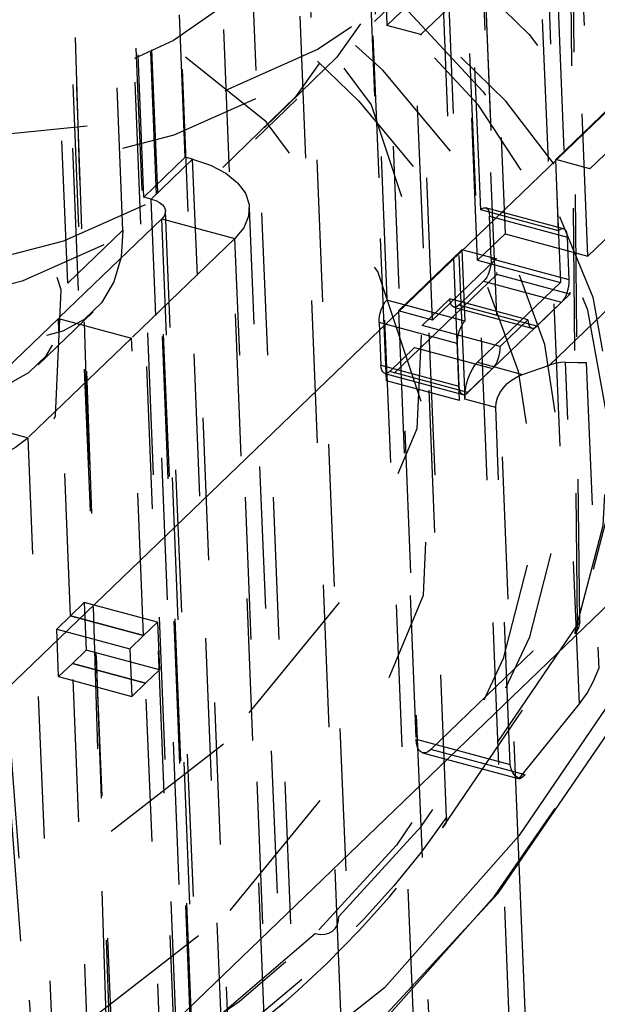
# Model space of a CAD drawing. Extents: x 5 to 370, y 0 to 186.
# Drawn here: x 363 to 363, y 82 to 83 of the extents above; entities that cross this region are included whole.
import ezdxf

# ---------------------------------------------------------------- set-up
doc = ezdxf.new("R2010")
doc.units = 0
doc.header["$MEASUREMENT"] = 0
doc.linetypes.add('HIDDEN', pattern=[0.075, 0.05, -0.025])
doc.layers.get('0').update_dxf_attribs({"linetype": 'CONTINUOUS'})

msp = doc.modelspace()

# ---------------------------------------------------------------- linework, layer by layer
at = {"color": 7, "linetype": 'CONTINUOUS'}
for p, q in [((334.50791, 55.45487), (369.94934, 89.56901)), ((334.52156, 55.12066), (369.96299, 89.2348)), ((362.87485, 82.29074), (363.28183, 72.32925))]:
    msp.add_line(p, q, dxfattribs=at)
at = {"color": 9, "linetype": 'HIDDEN'}
for p, q in [((363.03474, 72.37194), (362.37934, 88.4139)), ((363.04501, 72.36917), (362.38961, 88.41113)), ((363.04578, 72.3708), (362.39038, 88.41276)), ((362.55795, 88.38966), (363.21335, 72.3477)), ((362.50433, 88.38023), (363.15972, 72.33827)), ((362.62643, 88.37121), (362.87485, 82.29074)), ((362.46557, 88.34293), (362.71971, 82.12225)), ((362.59672, 82.73542), (362.39191, 87.74853)), ((362.55796, 82.69811), (362.35315, 87.71122)), ((362.90386, 82.58372), (362.78807, 85.4178)), ((362.82415, 82.32313), (362.74694, 84.21277)), ((362.63394, 82.14004), (362.55674, 84.0297)), ((362.64059, 82.78662), (362.59553, 83.88951)), ((362.61152, 82.75864), (362.56646, 83.86153)), ((362.5903, 82.13822), (362.53071, 83.59665)), ((362.52868, 83.59231), (362.56632, 82.67093)), ((362.69656, 83.48529), (363.34786, 67.54359)), ((362.64294, 83.47586), (363.29424, 67.53416)), ((362.74792, 83.47145), (363.20447, 72.29679)), ((362.61387, 83.44788), (363.0687, 72.31504)), ((362.91771, 82.4604), (362.90876, 83.35333)), ((362.9069, 83.3507), (362.91597, 82.45811)), ((362.58861, 82.13659), (362.54925, 83.27723)), ((362.55072, 83.27049), (362.58518, 82.17028)), ((362.82396, 83.25922), (363.05492, 77.6061)), ((362.84301, 83.10523), (362.85939, 82.70418)), ((362.89437, 83.09139), (362.91076, 82.69034)), ((362.84811, 82.74964), (362.83582, 83.05042)), ((362.78187, 82.62956), (362.76549, 83.03061)), ((362.83324, 82.61573), (362.81685, 83.01678)), ((362.85434, 83.00026), (362.86526, 82.73289)), ((362.76993, 82.987), (362.78222, 82.68621)), ((362.77809, 82.97947), (362.78219, 82.87921)), ((362.84588, 82.71424), (362.83496, 82.98161)), ((362.92347, 82.71721), (362.91255, 82.98458)), ((362.91662, 82.97908), (362.92482, 82.77855)), ((362.89317, 82.96592), (362.90409, 82.69856)), ((362.47307, 82.93396), (362.53535, 82.09235)), ((362.53846, 82.09474), (362.47667, 82.93659)), ((362.78219, 82.87921), (362.82676, 82.92211)), ((362.82466, 82.91735), (362.83695, 82.61656)), ((362.80616, 82.87275), (362.85073, 82.91565)), ((362.85073, 82.91565), (362.85893, 82.71513)), ((362.80616, 82.87275), (362.78219, 82.87921)), ((362.81435, 82.67223), (362.80616, 82.87275)), ((362.68999, 82.79936), (362.71906, 82.82734)), ((362.90085, 82.78501), (362.94542, 82.82791)), ((362.92482, 82.77855), (362.96939, 82.82146)), ((362.61152, 82.75864), (362.64059, 82.78662)), ((362.64572, 82.78524), (362.64059, 82.78662)), ((362.61665, 82.75726), (362.64572, 82.78524)), ((363.22056, 68.7151), (362.64572, 82.78524)), ((362.90289, 82.73488), (362.90085, 82.78501)), ((362.92482, 82.77855), (362.90085, 82.78501)), ((362.92347, 82.71721), (362.98161, 82.77317)), ((362.61665, 82.75726), (362.61152, 82.75864)), ((363.19149, 68.68712), (362.61665, 82.75726)), ((363.26048, 68.68101), (362.68564, 82.75115)), ((362.89635, 82.64049), (363.01339, 82.75314)), ((363.20147, 68.6786), (362.62663, 82.74873)), ((362.90289, 82.73488), (362.84811, 82.74964)), ((362.90638, 82.73626), (362.85159, 82.75102)), ((362.85433, 82.74521), (362.90912, 82.73045)), ((362.85556, 82.71513), (362.85433, 82.74521)), ((362.62409, 82.74332), (362.55141, 82.67337)), ((362.62409, 82.74332), (362.67545, 82.72948)), ((363.19892, 68.67318), (362.62409, 82.74332)), ((362.55796, 82.69811), (362.59672, 82.73542)), ((362.86526, 82.73289), (362.84588, 82.71424)), ((362.86526, 82.73289), (362.92347, 82.71721)), ((362.91035, 82.70037), (362.90912, 82.73045)), ((362.67545, 82.72948), (362.60278, 82.65953)), ((363.25029, 68.65934), (362.67545, 82.72948)), ((363.00881, 82.72566), (362.9223, 82.64239)), ((362.83496, 82.72159), (362.79038, 82.67868)), ((362.85893, 82.71513), (362.83496, 82.72159)), ((362.83496, 82.72159), (362.837, 82.67146)), ((362.85893, 82.71513), (362.81435, 82.67223)), ((362.84588, 82.71424), (362.90409, 82.69856)), ((362.91035, 82.70037), (362.85556, 82.71513)), ((362.85939, 82.70418), (362.78187, 82.62956)), ((362.91076, 82.69034), (362.85939, 82.70418)), ((362.83271, 82.68272), (362.85015, 82.69951)), ((362.84595, 82.6426), (362.90409, 82.69856)), ((362.85015, 82.69951), (362.90494, 82.68475)), ((362.91076, 82.69034), (362.83324, 82.61573)), ((362.837, 82.67146), (362.78222, 82.68621)), ((362.80711, 82.66849), (362.82649, 82.68715)), ((362.88128, 82.67239), (362.82649, 82.68715)), ((362.8875, 82.66796), (362.83271, 82.68272)), ((362.8875, 82.66796), (362.90494, 82.68475)), ((362.53714, 82.64069), (362.5759, 82.678)), ((362.79038, 82.67868), (362.80267, 82.3779)), ((362.81435, 82.67223), (362.79038, 82.67868)), ((362.81603, 82.56335), (362.81125, 82.68041)), ((362.82923, 82.68134), (362.88402, 82.66658)), ((362.55141, 82.67337), (362.47874, 82.60341)), ((362.55995, 82.46449), (362.55141, 82.67337)), ((362.55141, 82.67337), (362.60278, 82.65953)), ((362.55141, 82.67337), (362.60278, 82.65953)), ((362.55995, 82.46449), (362.55141, 82.67337)), ((362.8316, 82.65583), (362.77681, 82.67059)), ((362.77681, 82.67059), (362.77804, 82.64051)), ((362.8619, 82.65374), (362.80711, 82.66849)), ((362.8619, 82.65374), (362.88128, 82.67239)), ((362.60278, 82.65953), (362.5301, 82.58958)), ((362.61131, 82.45065), (362.60278, 82.65953)), ((362.61131, 82.45065), (362.60278, 82.65953)), ((362.8316, 82.65583), (362.83283, 82.62575)), ((362.78426, 82.63608), (362.8017, 82.65287)), ((362.8017, 82.65287), (362.85649, 82.63811)), ((362.77804, 82.64051), (362.83283, 82.62575)), ((362.84595, 82.6426), (362.87755, 82.63409)), ((362.87755, 82.63409), (362.89635, 82.64049)), ((362.91749, 82.40262), (362.90768, 82.64265)), ((362.9223, 82.64239), (362.93108, 82.42742)), ((362.78078, 82.63471), (362.83557, 82.61995)), ((362.83905, 82.62132), (362.78426, 82.63608)), ((362.83905, 82.62132), (362.85649, 82.63811)), ((362.83324, 82.61573), (362.78187, 82.62956)), ((362.85866, 82.61071), (362.83695, 82.61656)), ((362.8689, 82.36006), (362.85866, 82.61071)), ((362.47874, 82.60341), (362.5301, 82.58958)), ((363.10494, 68.51944), (362.5301, 82.58958)), ((363.02338, 82.50455), (362.91749, 82.40262)), ((362.81304, 82.37051), (362.9487, 82.50109)), ((363.01493, 82.48325), (362.87927, 82.35267)), ((362.55995, 82.46449), (362.56964, 82.47381)), ((362.621, 82.45998), (362.56964, 82.47381)), ((362.56964, 82.47381), (362.571, 82.44039)), ((362.55026, 82.45516), (362.55995, 82.46449)), ((362.61131, 82.45065), (362.55995, 82.46449)), ((362.55995, 82.46449), (362.61131, 82.45065)), ((362.55026, 82.45516), (362.60162, 82.44132)), ((362.55162, 82.42174), (362.55026, 82.45516)), ((362.61131, 82.45065), (362.621, 82.45998)), ((362.621, 82.45998), (362.62236, 82.42656)), ((362.91597, 82.45811), (362.82415, 82.32313)), ((362.61131, 82.45065), (362.60162, 82.44132)), ((362.82132, 82.3156), (362.91428, 82.45215)), ((362.571, 82.44039), (362.56131, 82.43107)), ((362.62236, 82.42656), (362.571, 82.44039)), ((362.60162, 82.44132), (362.60299, 82.4079)), ((362.56131, 82.43107), (362.55162, 82.42174)), ((362.61267, 82.41723), (362.56131, 82.43107)), ((362.69649, 79.12241), (362.56131, 82.43107)), ((362.56131, 82.43107), (362.61267, 82.41723)), ((362.69649, 79.12241), (362.56131, 82.43107)), ((362.62236, 82.42656), (362.61267, 82.41723)), ((362.55162, 82.42174), (362.60299, 82.4079)), ((362.60299, 82.4079), (362.61267, 82.41723)), ((362.74785, 79.10857), (362.61267, 82.41723)), ((362.74785, 79.10857), (362.61267, 82.41723)), ((362.87511, 82.35019), (362.91749, 82.40262)), ((362.80267, 82.3779), (362.8689, 82.36006)), ((362.80724, 82.36822), (362.87534, 82.34987)), ((362.87927, 82.35267), (362.81304, 82.37051)), ((362.82415, 82.32313), (362.82415, 82.32313)), ((362.11023, 81.65675), (362.71957, 82.20132))]:
    msp.add_line(p, q, dxfattribs=at)
at = {"color": 9, "linetype": 'HIDDEN', "flags": 128}
for points in [[(361.63804, 84.00836), (361.67828, 84.06332), (361.73356, 84.11705), (361.79795, 84.16042), (361.87034, 84.19269), (361.94951, 84.21329), (362.03408, 84.22189), (362.12263, 84.21834), (362.21362, 84.20268), (362.30552, 84.1752), (362.39673, 84.13637), (362.48571, 84.08683), (362.57093, 84.02746), (362.65092, 83.95925), (362.72434, 83.88338), (362.7899, 83.80115), (362.84651, 83.71396), (362.89318, 83.6233), (362.92911, 83.53073), (362.9537, 83.43783), (362.96653, 83.34618), (362.96736, 83.25737), (362.9562, 83.1729), (362.93322, 83.09422), (362.89883, 83.02269), (362.8536, 82.95951), (362.79832, 82.90578), (362.73394, 82.86241), (362.66154, 82.83014), (362.58238, 82.80953), (362.4978, 82.80093), (362.40926, 82.80449), (362.31826, 82.82014)], [(362.28919, 82.79216), (362.1973, 82.81964), (362.10608, 82.85848), (362.01711, 82.90801), (361.93189, 82.96739), (361.85189, 83.03559), (361.77848, 83.11146), (361.71291, 83.1937), (361.65631, 83.28089), (361.60964, 83.37155), (361.5737, 83.46412), (361.54911, 83.55702), (361.53629, 83.64866), (361.53545, 83.73748), (361.54662, 83.82194), (361.5696, 83.90062), (361.60399, 83.97216), (361.64921, 84.03534), (361.70449, 84.08907), (361.76888, 84.13244), (361.84127, 84.1647), (361.92044, 84.18531), (362.00501, 84.19391), (362.09356, 84.19036), (362.18456, 84.1747), (362.27645, 84.14722), (362.36766, 84.10838), (362.45664, 84.05885), (362.54186, 83.99948), (362.62186, 83.93127), (362.69527, 83.8554), (362.76084, 83.77317), (362.81744, 83.68598), (362.86411, 83.59532), (362.90005, 83.50275), (362.92464, 83.40985), (362.93746, 83.3182), (362.93829, 83.22939), (362.92713, 83.14492), (362.90415, 83.06624), (362.86976, 82.9947), (362.82453, 82.93153), (362.76926, 82.8778), (362.70487, 82.83443), (362.63247, 82.80216), (362.55331, 82.78155), (362.46873, 82.77295), (362.38019, 82.77651), (362.28919, 82.79216)], [(362.21167, 82.71755), (362.11978, 82.74503), (362.02856, 82.78386), (361.93959, 82.8334), (361.85437, 82.89277), (361.77437, 82.96098), (361.70096, 83.03685), (361.63539, 83.11908), (361.57879, 83.20627), (361.53212, 83.29693), (361.49618, 83.3895), (361.47159, 83.4824), (361.45877, 83.57405), (361.45793, 83.66286), (361.4691, 83.74733), (361.49208, 83.82601), (361.52647, 83.89754), (361.57169, 83.96072), (361.62697, 84.01445), (361.69136, 84.05782), (361.76375, 84.09009), (361.84292, 84.1107), (361.9275, 84.1193), (362.01604, 84.11574), (362.10704, 84.10009), (362.19893, 84.07261), (362.29014, 84.03377), (362.37912, 83.98424), (362.46434, 83.92486), (362.54434, 83.85665), (362.61775, 83.78079), (362.68332, 83.69855), (362.73992, 83.61136), (362.78659, 83.5207), (362.82253, 83.42813), (362.84712, 83.33523), (362.85994, 83.24359), (362.86077, 83.15477), (362.84961, 83.0703), (362.82663, 82.99163), (362.79224, 82.92009), (362.74701, 82.85691), (362.69174, 82.80318), (362.62735, 82.75981), (362.55496, 82.72754), (362.47579, 82.70694), (362.39121, 82.69834), (362.30267, 82.70189), (362.21167, 82.71755)], [(362.1826, 82.68956), (362.09071, 82.71705), (361.9995, 82.75588), (361.91052, 82.80541), (361.8253, 82.86479), (361.7453, 82.933), (361.67189, 83.00887), (361.60632, 83.0911), (361.54972, 83.17829), (361.50305, 83.26895), (361.46711, 83.36152), (361.44252, 83.45442), (361.4297, 83.54606), (361.42887, 83.63488), (361.44003, 83.71935), (361.46301, 83.79803), (361.4974, 83.86956), (361.54263, 83.93274), (361.5979, 83.98647), (361.66229, 84.02984), (361.73468, 84.06211), (361.81385, 84.08272), (361.89843, 84.09132), (361.98697, 84.08776), (362.07797, 84.07211), (362.16986, 84.04463), (362.26107, 84.00579), (362.35005, 83.95626), (362.43527, 83.89688), (362.51527, 83.82867), (362.58868, 83.7528), (362.65425, 83.67057), (362.71085, 83.58338), (362.75752, 83.49272), (362.79346, 83.40015), (362.81805, 83.30725), (362.83087, 83.21561), (362.83171, 83.12679), (362.82054, 83.04232), (362.79756, 82.96365), (362.76317, 82.89211), (362.71795, 82.82893), (362.66267, 82.7752), (362.59828, 82.73183), (362.52589, 82.69956), (362.44672, 82.67895), (362.36214, 82.67036), (362.2736, 82.67391), (362.1826, 82.68956)], [(362.81968, 83.27177), (362.82152, 83.20899), (362.81377, 83.13639), (362.79623, 83.06911), (362.76918, 83.00793), (362.73275, 82.95356), (362.68704, 82.90674), (362.63241, 82.8685), (362.57004, 82.83999), (362.5014, 82.82188), (362.42782, 82.81435), (362.35051, 82.81742), (362.26851, 82.83149)], [(360.73261, 82.89555), (360.85801, 82.99335), (361.01576, 83.07738), (361.1998, 83.14441), (361.40307, 83.19185), (361.61775, 83.2179), (361.83558, 83.22154), (362.04821, 83.20265), (362.24745, 83.16193), (362.42565, 83.10097), (362.57597, 83.0221), (362.69262, 82.92835), (362.77112, 82.82332), (362.80846, 82.71106), (362.80321, 82.59587), (362.75555, 82.48219), (362.66733, 82.37437)], [(362.70546, 83.1793), (362.69995, 83.1251), (362.6886, 83.07353), (362.67154, 83.0251), (362.64894, 82.98032), (362.62103, 82.93963), (362.58809, 82.90346), (362.55047, 82.87218), (362.50855, 82.84611)], [(362.74848, 82.25336), (362.80626, 82.31652), (362.85112, 82.38224), (362.88254, 82.44975), (362.90013, 82.51825), (362.90371, 82.58695), (362.89322, 82.65503), (362.86879, 82.72171), (362.8307, 82.78619), (362.77941, 82.84772), (362.7155, 82.90558), (362.63974, 82.9591), (362.55301, 83.00764), (362.45633, 83.05063), (362.35082, 83.08758), (362.23774, 83.11804), (362.1184, 83.14166), (361.99419, 83.15817), (361.86659, 83.16737), (361.73709, 83.16915), (361.60719, 83.1635), (361.47843, 83.15047), (361.35232, 83.13022), (361.23033, 83.10299), (361.1139, 83.06909), (361.00438, 83.02894), (360.90307, 82.98298), (360.81115, 82.93177), (360.72969, 82.87591), (360.65966, 82.81605)], [(360.69596, 82.81191), (360.74635, 82.85361), (360.82647, 82.90856), (360.91688, 82.95892), (361.01653, 83.00412), (361.12425, 83.04362), (361.23878, 83.07696), (361.35877, 83.10374), (361.48281, 83.12366), (361.60946, 83.13648), (361.73723, 83.14204), (361.86461, 83.14029), (361.99012, 83.13124), (362.11229, 83.115), (362.22967, 83.09177), (362.3409, 83.0618), (362.44468, 83.02546), (362.53978, 82.98317), (362.62509, 82.93543), (362.6996, 82.88279), (362.73345, 82.854)], [(362.67211, 82.2574), (362.76033, 82.36521), (362.80798, 82.4789), (362.81324, 82.59409), (362.7759, 82.70635), (362.6974, 82.81137), (362.58074, 82.90512), (362.43043, 82.984), (362.25223, 83.04496), (362.05298, 83.08567), (361.84036, 83.10457), (361.62252, 83.10093), (361.40785, 83.07488), (361.20458, 83.02743), (361.02054, 82.96041), (360.86279, 82.87638), (360.73739, 82.77858)], [(362.44475, 82.43433), (362.51268, 82.51734), (362.54936, 82.60487), (362.55341, 82.69355), (362.52466, 82.77998), (362.46422, 82.86084), (362.37441, 82.93302), (362.25868, 82.99375), (362.12148, 83.04068), (361.96808, 83.07203), (361.80438, 83.08658), (361.63667, 83.08377), (361.47138, 83.06372), (361.31489, 83.02719), (361.17319, 82.97559), (361.05174, 82.91089), (360.95519, 82.8356)], [(362.6519, 83.04751), (362.74074, 82.99411), (362.81778, 82.9357), (362.88213, 82.87292), (362.93308, 82.80649), (362.97004, 82.73718), (362.99258, 82.66576), (363.00039, 82.59791)], [(362.62023, 83.01837), (362.71081, 82.96172), (362.78771, 82.8995), (362.84987, 82.83256), (362.89646, 82.7618), (362.92684, 82.6882), (362.94059, 82.61275), (362.94137, 82.59549)], [(362.93779, 82.58978), (362.93708, 82.60402), (362.92337, 82.67924), (362.89309, 82.75261), (362.84665, 82.82315), (362.78468, 82.88988), (362.70802, 82.9519), (362.61772, 83.00838)], [(362.9541, 82.40397), (362.97583, 82.47612), (362.98292, 82.54865), (362.97529, 82.62073), (362.95303, 82.69153), (362.9164, 82.76024), (362.86582, 82.82606), (362.80187, 82.88823), (362.72528, 82.94605), (362.63695, 82.99884)], [(362.66733, 82.37437), (362.54194, 82.27657), (362.38419, 82.19255), (362.20014, 82.12552), (361.99688, 82.07807), (361.7822, 82.05203), (361.56437, 82.04838), (361.35174, 82.06728), (361.1525, 82.10799), (360.9743, 82.16896), (360.82398, 82.24783), (360.70733, 82.34158), (360.62882, 82.4466), (360.59148, 82.55887), (360.59674, 82.67405), (360.64439, 82.78774), (360.73261, 82.89555)], [(362.73345, 82.854), (362.76246, 82.82588), (362.81291, 82.76535), (362.85038, 82.70193), (362.87441, 82.63635), (362.88473, 82.56938), (362.88121, 82.50181), (362.8639, 82.43443), (362.833, 82.36803), (362.78887, 82.30338), (362.73204, 82.24126)], [(360.65966, 82.81605), (360.60188, 82.75288), (360.55702, 82.68716), (360.5256, 82.61966), (360.50801, 82.55115), (360.50443, 82.48245), (360.51492, 82.41437), (360.53935, 82.3477), (360.57744, 82.28321), (360.62873, 82.22168), (360.69264, 82.16382), (360.7684, 82.1103), (360.85513, 82.06176), (360.95181, 82.01877), (361.05732, 81.98183), (361.1704, 81.95136), (361.28974, 81.92774), (361.41394, 81.91123), (361.54155, 81.90203), (361.67105, 81.90025), (361.80095, 81.90591), (361.92971, 81.91894), (362.05582, 81.93918), (362.17781, 81.96641), (362.29424, 82.00031), (362.40376, 82.04047), (362.50507, 82.08642), (362.59699, 82.13763), (362.67845, 82.19349), (362.74848, 82.25336)], [(362.64572, 82.78524), (362.65834, 82.78092), (362.66898, 82.77534), (362.67724, 82.7687), (362.6828, 82.76127), (362.68544, 82.75332), (362.68507, 82.74516), (362.68169, 82.73711), (362.67545, 82.72948)], [(360.73739, 82.77858), (360.64917, 82.67077), (360.60152, 82.55708), (360.59626, 82.44189), (360.6336, 82.32963), (360.71211, 82.22461), (360.82876, 82.13086), (360.97908, 82.05198), (361.15728, 81.99102), (361.35652, 81.95031), (361.56914, 81.93141), (361.78698, 81.93505), (362.00166, 81.9611), (362.20492, 82.00855), (362.38897, 82.07557), (362.54672, 82.1596), (362.67211, 82.2574)], [(362.61665, 82.75726), (362.61981, 82.75618), (362.62247, 82.75478), (362.62453, 82.75312), (362.62592, 82.75126), (362.62658, 82.74928), (362.62649, 82.74724), (362.62565, 82.74523), (362.62409, 82.74332)], [(362.84811, 82.74964), (362.84925, 82.75054), (362.85036, 82.75102), (362.8514, 82.75106), (362.85234, 82.75066), (362.85312, 82.74983), (362.85373, 82.74862), (362.85414, 82.74706), (362.85433, 82.74521)], [(362.59672, 82.73542), (362.59554, 82.71639), (362.59047, 82.69915), (362.58168, 82.68438), (362.56953, 82.67263), (362.55447, 82.66435), (362.53709, 82.65987), (362.51805, 82.65936), (362.49809, 82.66283)], [(362.90912, 82.73045), (362.90893, 82.7323), (362.90852, 82.73386), (362.90791, 82.73508), (362.90713, 82.7359), (362.90619, 82.7363), (362.90515, 82.73626), (362.90404, 82.73578), (362.90289, 82.73488)], [(362.85556, 82.71513), (362.85553, 82.71307), (362.85527, 82.71087), (362.85481, 82.70862), (362.85415, 82.7064), (362.85331, 82.70431), (362.85235, 82.70241), (362.85128, 82.70079), (362.85015, 82.69951)], [(362.45933, 82.62552), (362.47929, 82.62205), (362.49833, 82.62256), (362.51571, 82.62704), (362.53077, 82.63532), (362.54292, 82.64707), (362.55171, 82.66185), (362.55678, 82.67908), (362.55796, 82.69811)], [(362.90494, 82.68475), (362.90607, 82.68603), (362.90714, 82.68765), (362.9081, 82.68955), (362.90893, 82.69164), (362.90959, 82.69386), (362.91006, 82.69611), (362.91031, 82.69831), (362.91035, 82.70037)], [(362.77681, 82.67059), (362.77684, 82.67266), (362.7771, 82.67486), (362.77756, 82.67711), (362.77822, 82.67932), (362.77905, 82.68142), (362.78002, 82.68331), (362.78109, 82.68493), (362.78222, 82.68621)], [(362.83271, 82.68272), (362.83157, 82.68182), (362.83046, 82.68134), (362.82941, 82.6813), (362.82848, 82.6817), (362.8277, 82.68252), (362.82709, 82.68374), (362.82668, 82.6853), (362.82649, 82.68715)], [(362.837, 82.67146), (362.83588, 82.67017), (362.83481, 82.66855), (362.83384, 82.66666), (362.83301, 82.66456), (362.83235, 82.66235), (362.83189, 82.6601), (362.83163, 82.6579), (362.8316, 82.65583)], [(362.88128, 82.67239), (362.88147, 82.67054), (362.88188, 82.66898), (362.88248, 82.66776), (362.88327, 82.66694), (362.8842, 82.66654), (362.88524, 82.66658), (362.88636, 82.66706), (362.8875, 82.66796)], [(362.85649, 82.63811), (362.85762, 82.6394), (362.85869, 82.64102), (362.85965, 82.64291), (362.86048, 82.64501), (362.86115, 82.64722), (362.86161, 82.64947), (362.86187, 82.65167), (362.8619, 82.65374)], [(362.78426, 82.63608), (362.78312, 82.63518), (362.78201, 82.63471), (362.78096, 82.63466), (362.78003, 82.63506), (362.77925, 82.63589), (362.77864, 82.6371), (362.77823, 82.63866), (362.77804, 82.64051)], [(362.83695, 82.61656), (362.837, 82.62), (362.83742, 82.62366), (362.8382, 82.62742), (362.8393, 82.63111), (362.84069, 82.6346), (362.8423, 82.63776), (362.84408, 82.64046), (362.84595, 82.6426)], [(362.90768, 82.64265), (362.90414, 82.64237), (362.90031, 82.64164), (362.89635, 82.64049)], [(362.90768, 82.64265), (362.91643, 82.6425), (362.92219, 82.64238), (362.9223, 82.64239)], [(362.85866, 82.61071), (362.8589, 82.6141), (362.85988, 82.61761), (362.86157, 82.62112), (362.86391, 82.62448), (362.86679, 82.62757), (362.87011, 82.63026), (362.87374, 82.63246), (362.87755, 82.63409)], [(362.83283, 82.62575), (362.83302, 82.62391), (362.83343, 82.62234), (362.83404, 82.62113), (362.83482, 82.6203), (362.83575, 82.6199), (362.8368, 82.61995), (362.83791, 82.62043), (362.83905, 82.62132)], [(362.94137, 82.59549), (362.93754, 82.53647), (362.91771, 82.4604)], [(362.5301, 82.58958), (362.52122, 82.58265), (362.51006, 82.57671), (362.49703, 82.57196), (362.48264, 82.5686), (362.46744, 82.56676), (362.45202, 82.5665), (362.43696, 82.56784), (362.42286, 82.57072)], [(362.91428, 82.45215), (362.93404, 82.52798), (362.93779, 82.58978)], [(362.91771, 82.4604), (362.91688, 82.45592), (362.91428, 82.45215)], [(362.91428, 82.45215), (362.91492, 82.45264), (362.91545, 82.45321), (362.91586, 82.45387), (362.91614, 82.4546), (362.91629, 82.45539), (362.91631, 82.45625), (362.9162, 82.45716), (362.91597, 82.45811)], [(362.91597, 82.45811), (362.91627, 82.45838), (362.91654, 82.45865), (362.9168, 82.45893), (362.91703, 82.45922), (362.91723, 82.45951), (362.91742, 82.4598), (362.91758, 82.4601), (362.91771, 82.4604)], [(362.91749, 82.40262), (362.92286, 82.41017), (362.92743, 82.41852), (362.93108, 82.42742)], [(362.84101, 82.24867), (362.85788, 82.26762), (362.94586, 82.39485)], [(362.81304, 82.37051), (362.81114, 82.36901), (362.80928, 82.36822), (362.80755, 82.36815), (362.80599, 82.36881), (362.80468, 82.37018), (362.80367, 82.37221), (362.80299, 82.37482), (362.80267, 82.3779)], [(362.87511, 82.35019), (362.87257, 82.3519), (362.87065, 82.35417), (362.86941, 82.35692), (362.8689, 82.36006)], [(362.87927, 82.35267), (362.87755, 82.35112), (362.87626, 82.35017), (362.87544, 82.34986), (362.87511, 82.35019)], [(362.82415, 82.32313), (362.8065, 82.29876), (362.78702, 82.27474), (362.76576, 82.25111), (362.74274, 82.22789), (362.72241, 82.20904)], [(362.82415, 82.32313), (362.82361, 82.3189), (362.82132, 82.3156)], [(362.71957, 82.20132), (362.73974, 82.22003), (362.76283, 82.24332), (362.78415, 82.26704), (362.80365, 82.29115), (362.82132, 82.3156)], [(362.73204, 82.24126), (362.73536, 82.24068), (362.73854, 82.24076), (362.74143, 82.24151), (362.74394, 82.24289), (362.74597, 82.24485), (362.74743, 82.24731), (362.74828, 82.25018), (362.74848, 82.25336)], [(362.73204, 82.24126), (362.66316, 82.18237), (362.5864, 82.12951)], [(362.72241, 82.20904), (362.71801, 82.20514), (362.6916, 82.1829), (362.66356, 82.16118), (362.63394, 82.14004)], [(362.63049, 82.13191), (362.66025, 82.15311), (362.68841, 82.17489), (362.71492, 82.1972), (362.71957, 82.20132)]]:
    msp.add_lwpolyline(points, dxfattribs=at)
at = {"color": 7, "linetype": 'CONTINUOUS', "flags": 128}
for points in [[(362.96463, 82.44143), (362.87484, 82.31), (362.7806, 82.20325), (362.68597, 82.12817), (362.59254, 82.08327)], [(362.76187, 82.16304), (362.86033, 82.26957), (362.95737, 82.41101)], [(362.75212, 82.15308), (362.76554, 82.16387), (362.84101, 82.24867)]]:
    msp.add_lwpolyline(points, dxfattribs=at)

doc.saveas('drawing.dxf')
